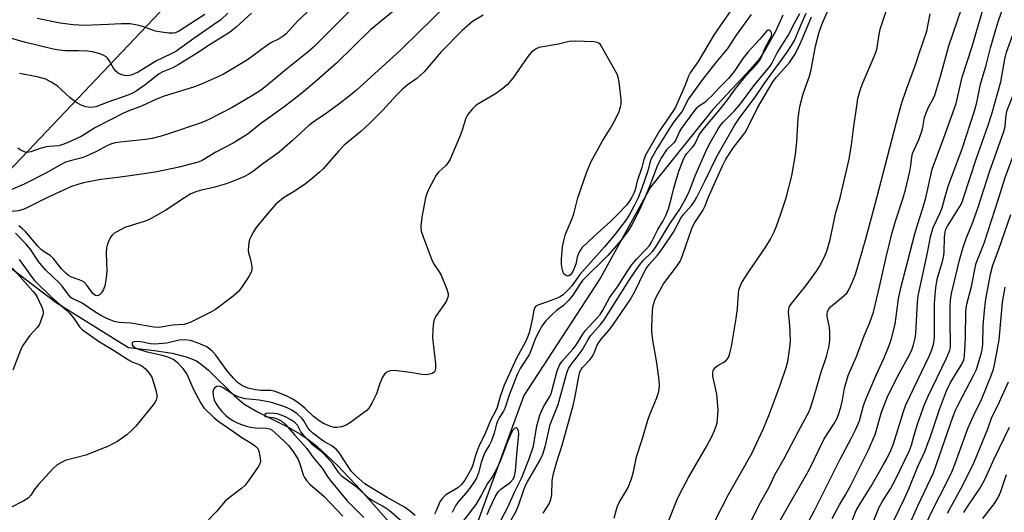
# Model space of a CAD drawing. Units: inches. Extents: x 1225769 to 1231768, y 533456 to 537456.
# Drawn here: x 1227611 to 1227896, y 533909 to 534051 of the extents above; entities that cross this region are included whole.
import ezdxf

# ---------------------------------------------------------------- set-up
doc = ezdxf.new("R2010")
doc.units = ezdxf.units.IN
doc.header["$MEASUREMENT"] = 0
for name, color, linetype in [('HYDRO-Single Line Stream', 4, 'Continuous'), ('NTRL-Trees', 3, 'Continuous'), ('Undefined', 1, 'Continuous')]:
    doc.layers.add(name, color=color, linetype=linetype)

msp = doc.modelspace()

# ---------------------------------------------------------------- linework, layer by layer
at = {"layer": 'HYDRO-Single Line Stream'}
for points in [[(1227831.7, 534052.74), (1227829.51, 534048.08), (1227826.61, 534042.8), (1227824.79, 534040.1), (1227822.37, 534037.16), (1227811.42, 534025.52), (1227793.4, 534003.07), (1227778.96, 533976.82), (1227756.84, 533942.83), (1227738.43, 533892.42), (1227733.92, 533887.23)], [(1227582.79, 533999.26), (1227621.67, 533969.66), (1227642.54, 533956.68), (1227650.12, 533955.84), (1227655.2, 533955.02), (1227659.23, 533954.01), (1227662.19, 533952.79), (1227663.73, 533951.8), (1227665.68, 533950.18), (1227673.25, 533942.73), (1227675.91, 533940.44), (1227679.69, 533938.15), (1227688.89, 533933.56), (1227692.1, 533931.77), (1227694.4, 533930.18), (1227696.97, 533928.13), (1227703, 533922.54), (1227709.75, 533915.43), (1227719.3, 533904.6), (1227733.92, 533887.23)]]:
    msp.add_lwpolyline(points, dxfattribs=at)
at = {"layer": 'NTRL-Trees'}
msp.add_lwpolyline([(1226617.06, 533919.36), (1226644.62, 533896.44), (1226718.27, 533848.72), (1226715.52, 533784.05), (1226711.39, 533695.98), (1226763.47, 533703.86), (1226815.22, 533734.06), (1226869.86, 533775.75), (1226943.18, 533751.31), (1227016.51, 533657.86), (1227075.45, 533532.77), (1227109.61, 533523.16), (1227138.41, 533551.66), (1227145.77, 533555.75), (1227146.85, 533556.52), (1227299.94, 533700.33), (1227578.8, 533977.02), (1227780.62, 534189.69), (1227835.15, 534233.73), (1227880.99, 534297.57), (1227968.74, 534400.73), (1228100.62, 534510.42)], dxfattribs=at)
at = {"layer": 'Undefined'}
for points, elevation in [([(1227739.63, 534060.88), (1227729.62, 534050.92), (1227726.96, 534048.38), (1227721.06, 534042.53), (1227708.44, 534031.09), (1227706.33, 534029.34), (1227703.38, 534027.06), (1227699.41, 534024.16), (1227696.34, 534022.12), (1227694.71, 534020.92), (1227690, 534016.51), (1227686.1, 534013.17), (1227681.42, 534009.82), (1227678.81, 534007.73), (1227677.37, 534006.84), (1227675.87, 534006.04), (1227672.66, 534004.69), (1227670.49, 534003.89), (1227667.15, 534003), (1227663.68, 534002.2), (1227662.32, 534001.8), (1227660.62, 534001.08), (1227658.75, 534000)], 296), ([(1227723.7, 534057.81), (1227712.52, 534048.55), (1227702.69, 534038.92), (1227697, 534033.87), (1227692.71, 534030.25), (1227690.01, 534028.07), (1227687.2, 534025.95), (1227680.77, 534021.37), (1227677.18, 534018.46), (1227672.86, 534015.76), (1227667.81, 534013.19), (1227663.89, 534010.79), (1227663.04, 534010.4), (1227661.94, 534010.04), (1227657.2, 534008.79), (1227650.77, 534007.52), (1227647.12, 534006.91), (1227639.48, 534005.81), (1227634.62, 534005.22), (1227629.55, 534004.27), (1227627.97, 534003.86), (1227626.16, 534003.2), (1227618.98, 534000)], 298), ([(1227848.23, 534000), (1227848.76, 534002.08), (1227850.83, 534011.18), (1227851.51, 534015.28), (1227852.08, 534019.93), (1227853.11, 534027.22), (1227853.38, 534028.66), (1227853.75, 534030.05), (1227854.25, 534031.71), (1227854.89, 534033.37), (1227856.58, 534037.5), (1227858.11, 534040.8), (1227858.65, 534042.31), (1227858.91, 534043.35), (1227859.38, 534046.61), (1227859.83, 534048.76), (1227862.5, 534056.85)], 298), ([(1227866.48, 534000), (1227867.11, 534002.26), (1227868.36, 534007.56), (1227868.66, 534009.31), (1227868.92, 534011.69), (1227869.18, 534012.77), (1227871.04, 534017.07), (1227871.85, 534019.22), (1227872.14, 534020.34), (1227872.63, 534023.16), (1227873.05, 534024.54), (1227873.77, 534026.16), (1227875.16, 534028.59), (1227875.6, 534029.66), (1227877.35, 534035.41), (1227879.66, 534043.91), (1227884.52, 534058.39)], 302), ([(1227706.73, 534054.21), (1227696.09, 534043.56), (1227694.52, 534042.21), (1227688.25, 534037.2), (1227682.43, 534032.32), (1227680.73, 534031.05), (1227678.42, 534029.56), (1227672.52, 534026.1), (1227665.81, 534022.6), (1227663.92, 534021.73), (1227654.13, 534018.44), (1227651.98, 534017.79), (1227649.46, 534017.14), (1227647.47, 534016.79), (1227640.22, 534016.08), (1227638.75, 534015.85), (1227637.63, 534015.56), (1227636.36, 534015), (1227633.37, 534013.36), (1227629.95, 534011.78), (1227628.84, 534011.41), (1227625.7, 534010.69), (1227624.4, 534010.24), (1227622.91, 534009.47), (1227618.73, 534007.08), (1227612.42, 534003.89), (1227607.01, 534001.58)], 300), ([(1227816.88, 534054.47), (1227811.8, 534047.21), (1227807.23, 534039.39), (1227804.9, 534036.14), (1227804.45, 534035.19), (1227803.47, 534032.56), (1227800.67, 534026.22), (1227800.05, 534025.19), (1227796.06, 534019.34), (1227792.02, 534012.3), (1227791.52, 534011.02), (1227790.92, 534008.72), (1227789.57, 534004.82), (1227788.97, 534002.31), (1227788.58, 534001.31), (1227787.94, 534000)], 292), ([(1227832.63, 534000), (1227834.25, 534006.37), (1227835.32, 534012.52), (1227835.72, 534016.12), (1227836.09, 534023.05), (1227836.37, 534025.06), (1227836.71, 534026.75), (1227837.57, 534030.05), (1227839.35, 534035.16), (1227839.89, 534036.98), (1227841.09, 534043.79), (1227842.15, 534047.9), (1227842.9, 534050.1), (1227845.44, 534055.85)], 296), ([(1227873.04, 534000), (1227874.86, 534008.21), (1227878.23, 534017.29), (1227881.72, 534027.29), (1227883.52, 534034.89), (1227886.28, 534043.44), (1227889.48, 534054.3)], 304), ([(1227878.47, 534000), (1227879.51, 534003.65), (1227883.5, 534014.13), (1227887.07, 534025.17), (1227887.7, 534027.56), (1227888.84, 534032.79), (1227890.41, 534038.33), (1227891.65, 534043.36), (1227893.67, 534050.27), (1227895.08, 534054.21)], 306), ([(1227671.33, 534053.38), (1227669.23, 534051.47), (1227667.19, 534049.98), (1227661.44, 534046.06), (1227656.24, 534042.32), (1227654.95, 534041.59), (1227650.53, 534039.46), (1227645.4, 534036.34), (1227644.33, 534035.82), (1227643.23, 534035.4), (1227642.26, 534035.24), (1227641.46, 534035.31), (1227640.36, 534035.62), (1227639.6, 534036), (1227638.97, 534036.56), (1227638.26, 534037.45), (1227637, 534039.68), (1227636.53, 534040.35), (1227636.14, 534040.71), (1227635.48, 534041.15), (1227634.44, 534041.57), (1227632.19, 534042.14), (1227630.77, 534042.35), (1227628.22, 534042.47), (1227624.4, 534042.45), (1227622.54, 534042.63), (1227620.84, 534042.97), (1227612.54, 534044.95), (1227608.82, 534046)], 306), ([(1227694.17, 534053.66), (1227691.46, 534051.01), (1227688.17, 534047.4), (1227687.31, 534046.7), (1227686.15, 534045.92), (1227683.76, 534044.75), (1227682.42, 534043.93), (1227676.98, 534039.85), (1227670.23, 534035.84), (1227668.22, 534034.84), (1227663.89, 534032.94), (1227661.69, 534032.1), (1227652.59, 534029.3), (1227650.44, 534028.37), (1227646.36, 534026.44), (1227642.69, 534025.13), (1227641.36, 534024.58), (1227633.08, 534020.31), (1227628.92, 534017.71), (1227624.87, 534015.83), (1227623.62, 534015.35), (1227622.41, 534015.02), (1227619.63, 534014.83), (1227618.78, 534014.69), (1227617.09, 534014.22), (1227614.38, 534013.3), (1227613.33, 534013.12), (1227612.81, 534013.19), (1227612.03, 534013.46), (1227611.29, 534013.84), (1227610.64, 534014.36)], 302), ([(1227678.13, 534053.37), (1227673.71, 534049.32), (1227671.74, 534047.79), (1227666.23, 534044.31), (1227661.91, 534041.47), (1227656.9, 534038.42), (1227655.36, 534037.58), (1227652.49, 534036.39), (1227651.46, 534035.83), (1227647.42, 534032.62), (1227644.83, 534030.82), (1227643.9, 534030.3), (1227642.69, 534029.77), (1227636.59, 534027.64), (1227633.16, 534026.31), (1227631.73, 534026.1), (1227630.29, 534026.29), (1227628.9, 534026.72), (1227627.62, 534027.45), (1227625.75, 534028.89), (1227621.96, 534032.33), (1227620.22, 534033.46), (1227618.65, 534034.28), (1227616.2, 534034.97), (1227611.1, 534035.91)], 304), ([(1227664.68, 534052.96), (1227657.32, 534048.24), (1227656.15, 534047.71), (1227655.37, 534047.54), (1227654.2, 534047.57), (1227652.12, 534047.83), (1227650.37, 534048.17), (1227646.88, 534049.4), (1227645.53, 534049.8), (1227644.16, 534050.13), (1227643.04, 534050.27), (1227640.45, 534050.29), (1227636.82, 534050.09), (1227629.74, 534049.84), (1227628.2, 534049.85), (1227626.57, 534049.97), (1227622.83, 534050.46), (1227616.2, 534051.84)], 308), ([(1227745.1, 534052.83), (1227741.98, 534050.91), (1227738.98, 534048.31), (1227732.95, 534042.18), (1227728.07, 534036.43), (1227725.88, 534034.5), (1227723.15, 534032.52), (1227721.72, 534031.35), (1227720.08, 534029.69), (1227716.11, 534025.34), (1227712.2, 534021.43), (1227709.68, 534019.11), (1227704.88, 534015.22), (1227703.33, 534013.57), (1227698.81, 534008.38), (1227697.81, 534007.36), (1227694.99, 534004.98), (1227693.38, 534003.76), (1227690.24, 534001.72), (1227687.35, 534000)], 294), ([(1227822.51, 534052.99), (1227818.23, 534047), (1227815.71, 534043.17), (1227812.33, 534039.11), (1227808.44, 534034.21), (1227804.45, 534028.59), (1227802.61, 534025.05), (1227800.17, 534021.95), (1227799.18, 534020.5), (1227795.33, 534014.33), (1227793.65, 534011.27), (1227793.34, 534010.44), (1227792.99, 534008.85), (1227792.58, 534007.51), (1227790.93, 534002.75), (1227789.9, 534000)], 290), ([(1227803.71, 534000), (1227804.7, 534002.03), (1227806.31, 534006.31), (1227809.73, 534014.02), (1227810.66, 534015.85), (1227812.96, 534019.88), (1227813.61, 534020.83), (1227814.51, 534021.92), (1227817.6, 534025.07), (1227819.42, 534027.16), (1227823.58, 534032.73), (1227828.02, 534038.08), (1227828.46, 534038.8), (1227830.01, 534041.88), (1227833.26, 534046.88), (1227835.03, 534050.44), (1227836.55, 534053.29)], 290), ([(1227806.73, 534000), (1227809.15, 534004.81), (1227812.65, 534012.14), (1227817.7, 534020.85), (1227819.27, 534023.18), (1227823.66, 534029.08), (1227826.44, 534033.24), (1227832.9, 534042.09), (1227834.21, 534044.05), (1227835, 534045.46), (1227836.96, 534050.07), (1227838.45, 534053.34)], 292), ([(1227810.14, 534000), (1227811.23, 534002.6), (1227814.22, 534009.18), (1227815.24, 534011.15), (1227817.41, 534014.52), (1227820.15, 534017.98), (1227820.95, 534019.15), (1227824.37, 534025.97), (1227828.78, 534033.48), (1227829.73, 534034.73), (1227832.1, 534037.32), (1227833.6, 534039.13), (1227835.12, 534041.43), (1227836.21, 534043.43), (1227837.4, 534046.02), (1227839.93, 534052.31)], 294), ([(1227858.87, 534000), (1227864.49, 534021.87), (1227865.98, 534027.11), (1227867.38, 534031.37), (1227870.02, 534038.47), (1227871.13, 534041.99), (1227873.24, 534048.16), (1227874.29, 534053.17)], 300), ([(1227883.92, 534000), (1227887.67, 534011.43), (1227890.91, 534020.71), (1227892.05, 534024.26), (1227894.71, 534033.53), (1227895.78, 534040.1), (1227896.28, 534042.11), (1227900.04, 534052.39)], 308), ([(1227889.01, 534000), (1227891.37, 534007.51), (1227895.56, 534019.14), (1227895.89, 534020.61), (1227896.2, 534023.99), (1227896.53, 534025.34), (1227899.26, 534032.39), (1227900.44, 534036.92), (1227901.59, 534040.64), (1227905.46, 534051.9)], 310), ([(1227894.05, 534000), (1227895.93, 534005.88), (1227899.16, 534014.61), (1227901.61, 534023.92), (1227906.75, 534039.89), (1227911.23, 534052.65)], 312), ([(1227799.5, 534000), (1227800.19, 534002.77), (1227801.65, 534007.66), (1227802.85, 534010.87), (1227803.43, 534012.12), (1227803.92, 534012.82), (1227805.51, 534014.54), (1227806.04, 534015.24), (1227806.6, 534016.21), (1227807.54, 534018.14), (1227808.52, 534019.61), (1227813.58, 534025.61), (1227815.68, 534028.33), (1227818.19, 534031.82), (1227821.2, 534035.43), (1227824, 534038.46), (1227825.02, 534039.75), (1227825.53, 534040.68), (1227826.38, 534042.91), (1227828.06, 534046.01), (1227828.41, 534046.84), (1227828.49, 534047.26), (1227828.43, 534047.68), (1227828.21, 534048.08), (1227827.9, 534048.38), (1227827.72, 534048.47), (1227827.39, 534048.47), (1227826.91, 534048.15), (1227825.05, 534045.89), (1227821.68, 534042.2), (1227820.12, 534040.22), (1227817.59, 534036.49), (1227815.93, 534034.45), (1227813.23, 534031.8), (1227811.14, 534029.48), (1227809.95, 534028.28), (1227809.1, 534027.56), (1227807.26, 534026.36), (1227806.63, 534025.76), (1227805.87, 534024.87), (1227802.4, 534020.1), (1227801.86, 534019.11), (1227800.69, 534016.54), (1227800.15, 534015.89), (1227798.07, 534013.81), (1227796.46, 534011.35), (1227795.36, 534009.11), (1227793.27, 534003.56), (1227791.76, 534000)], 288), ([(1227772.48, 534000), (1227774.96, 534007.22), (1227776.18, 534010.3), (1227779.51, 534016.28), (1227781.89, 534020.08), (1227783.11, 534022.33), (1227784.38, 534024.95), (1227784.81, 534026.25), (1227784.97, 534027.04), (1227784.93, 534028.48), (1227784.33, 534033.44), (1227784.08, 534034.87), (1227783.78, 534035.69), (1227779.22, 534043.95), (1227778.88, 534044.38), (1227778.49, 534044.73), (1227778.01, 534044.92), (1227777.19, 534045.05), (1227771.63, 534045.26), (1227769.9, 534045.16), (1227766.87, 534044.42), (1227761.21, 534043.41), (1227760.19, 534042.95), (1227759.08, 534042.07), (1227758.48, 534041.45), (1227757.78, 534040.53), (1227753.68, 534034.56), (1227752.03, 534032.61), (1227750.73, 534031.55), (1227748.66, 534030.08), (1227743.08, 534026.73), (1227742.04, 534025.73), (1227740.57, 534023.94), (1227740.13, 534023.21), (1227739.95, 534022.75), (1227739.13, 534019.86), (1227738.55, 534018.22), (1227735.56, 534011.18), (1227735, 534010.21), (1227734.32, 534009.35), (1227732.2, 534007.41), (1227731.47, 534006.52), (1227729.29, 534002.34), (1227728.71, 534000.95), (1227728.43, 534000)], 292), ([(1227618.98, 534000), (1227612.45, 533996.72), (1227610.73, 533996.24), (1227608.98, 533995.98), (1227607.92, 533996.11), (1227606.92, 533996.46), (1227605.88, 533997), (1227603.94, 533998.19), (1227602.73, 533998.73), (1227601.37, 533999.04), (1227597.72, 533999.59), (1227596.72, 533999.81), (1227596.2, 534000)], 298), ([(1227658.75, 534000), (1227653.41, 533996.39), (1227649.17, 533994.02), (1227648.14, 533993.52), (1227647.1, 533993.13), (1227641.49, 533991.43), (1227639.03, 533990.07), (1227638.34, 533989.61), (1227637.74, 533989.06), (1227637.27, 533988.38), (1227636.78, 533987.36), (1227636.39, 533986.3), (1227636.2, 533985.48), (1227636.16, 533984.06), (1227636.29, 533978.63), (1227636.11, 533976.88), (1227635.74, 533974.54), (1227635.38, 533973.45), (1227634.8, 533972.52), (1227634.11, 533971.79), (1227633.55, 533971.58), (1227633.02, 533971.73), (1227632.3, 533972.33), (1227630.58, 533974.74), (1227629.81, 533975.56), (1227629.09, 533975.95), (1227625.95, 533977.09), (1227625.23, 533977.54), (1227624.56, 533978.08), (1227623.2, 533979.48), (1227620.81, 533982.54), (1227619.95, 533983.27), (1227618.25, 533984.32), (1227617.42, 533984.97), (1227616.43, 533986.02), (1227612.81, 533990.22), (1227612, 533991), (1227610.9, 533991.87)], 296), ([(1227787.94, 534000), (1227787.31, 533998.95), (1227786.55, 533997.93), (1227784, 533995.21), (1227781.91, 533993.15), (1227777.02, 533988.78), (1227773.71, 533985.6), (1227773.05, 533984.64), (1227772.53, 533983.6), (1227772.28, 533982.79), (1227771.85, 533980.78), (1227771, 533978.67), (1227770.34, 533977.73), (1227769.83, 533977.42), (1227769.45, 533977.36), (1227768.88, 533977.57), (1227768.41, 533978.02), (1227768.07, 533978.77), (1227767.82, 533979.92), (1227767.68, 533981.11), (1227767.67, 533982.26), (1227768.01, 533985.81), (1227768.34, 533987.53), (1227768.89, 533989.45), (1227770.83, 533994.02), (1227771.31, 533995.33), (1227772.48, 534000)], 292), ([(1227818.3, 533897.83), (1227824.84, 533911.17), (1227827.72, 533916.26), (1227829.35, 533919.89), (1227832.07, 533924.61), (1227836.16, 533932.54), (1227839.27, 533938.21), (1227839.8, 533939.52), (1227840.57, 533941.9), (1227842.68, 533949.24), (1227844.29, 533954.11), (1227845.08, 533957.17), (1227845.25, 533958.91), (1227845.26, 533961.26), (1227845.12, 533962.43), (1227844.49, 533965.63), (1227844.47, 533966.46), (1227844.55, 533966.96), (1227844.9, 533967.71), (1227845.44, 533968.4), (1227848.65, 533971.01), (1227850.14, 533972.43), (1227850.76, 533973.37), (1227851.71, 533975.44), (1227852.68, 533977.82), (1227853.58, 533980.76), (1227855.69, 533988.13), (1227858.87, 534000)], 300), ([(1227830.65, 533906.2), (1227839.34, 533921.51), (1227843.66, 533930.31), (1227846.49, 533934.68), (1227847.26, 533936.06), (1227847.78, 533937.33), (1227848.46, 533939.46), (1227848.9, 533941.45), (1227849.48, 533944.9), (1227850.58, 533948.56), (1227851.1, 533949.91), (1227852.99, 533954.09), (1227855.21, 533960.04), (1227856.81, 533963.91), (1227857.85, 533966.88), (1227859.65, 533974.19), (1227861.56, 533982.85), (1227863.19, 533989.57), (1227864.24, 533993.22), (1227866.48, 534000)], 302), ([(1227837.67, 533903.64), (1227840.7, 533909.37), (1227848.2, 533924.4), (1227851.44, 533930.35), (1227852.7, 533932.91), (1227853.82, 533935.5), (1227855.03, 533939.95), (1227855.71, 533941.93), (1227858.6, 533948.68), (1227860.84, 533953.51), (1227862.37, 533957.3), (1227863.06, 533959.26), (1227864.11, 533963.46), (1227865.14, 533970.73), (1227865.78, 533973.91), (1227869.83, 533989.53), (1227870.6, 533992.19), (1227872.15, 533996.94), (1227873.04, 534000)], 304), ([(1227845.94, 533907.23), (1227848.08, 533911.18), (1227849.81, 533914.05), (1227851.13, 533916.47), (1227856.37, 533926.91), (1227858.32, 533931.56), (1227860.22, 533938), (1227862.06, 533942.73), (1227865.32, 533949.18), (1227868.3, 533954.56), (1227868.93, 533955.97), (1227869.46, 533957.48), (1227869.9, 533959.37), (1227870.09, 533960.77), (1227870.55, 533969.67), (1227870.76, 533971.64), (1227873.49, 533984.1), (1227874.31, 533988.68), (1227875.09, 533991.34), (1227877.02, 533995.48), (1227877.67, 533997.11), (1227878.47, 534000)], 306), ([(1227851.51, 533906.22), (1227852.91, 533909.58), (1227854.27, 533911.99), (1227857.17, 533916.61), (1227860.71, 533922.68), (1227861.71, 533924.49), (1227862.9, 533926.9), (1227863.64, 533928.87), (1227866.56, 533938.22), (1227867.22, 533940.1), (1227873.92, 533954.19), (1227874.69, 533956.05), (1227875.24, 533957.66), (1227875.45, 533958.65), (1227875.55, 533959.71), (1227875.54, 533969.4), (1227875.93, 533974.01), (1227876.14, 533975.73), (1227876.37, 533976.83), (1227877.82, 533981.54), (1227878.12, 533982.85), (1227878.27, 533984.18), (1227878.39, 533988.64), (1227878.54, 533990.1), (1227878.78, 533990.86), (1227879.26, 533991.82), (1227882.83, 533997.42), (1227883.46, 533998.75), (1227883.92, 534000)], 308), ([(1227856.8, 533903.78), (1227859.53, 533910.53), (1227860.39, 533912.03), (1227862.77, 533915.83), (1227864.16, 533918.33), (1227868.28, 533926.87), (1227868.83, 533928.4), (1227869.63, 533931.38), (1227870.68, 533934.82), (1227872.58, 533940.25), (1227873.66, 533942.66), (1227879, 533953.58), (1227879.93, 533955.94), (1227880.09, 533956.73), (1227880.16, 533957.84), (1227880.02, 533963.69), (1227880.02, 533968.66), (1227880.14, 533970.37), (1227880.46, 533972.35), (1227882.74, 533981.9), (1227883.77, 533985.73), (1227884.63, 533988.17), (1227886.6, 533992.94), (1227888.15, 533997.27), (1227889.01, 534000)], 310)]:
    msp.add_lwpolyline(points, dxfattribs=dict(at, elevation=elevation))
for points in [[(1227687.35, 534000, 294), (1227685.14, 533998.16, 294), (1227682.64, 533995.24, 294), (1227679.51, 533991.37, 294), (1227678.73, 533990.16, 294), (1227677.91, 533988.65, 294), (1227677.58, 533987.87, 294), (1227677.38, 533987.07, 294), (1227677.22, 533985.97, 294), (1227677.18, 533984.87, 294), (1227677.3, 533984.04, 294), (1227677.83, 533982.11, 294), (1227678.11, 533980.68, 294), (1227678.22, 533979.83, 294), (1227678.18, 533979.01, 294), (1227677.89, 533978.23, 294), (1227677.32, 533977.23, 294), (1227675.25, 533974.03, 294), (1227674.36, 533972.88, 294), (1227672.84, 533971.53, 294), (1227667.68, 533967.68, 294), (1227666.16, 533966.81, 294), (1227660.63, 533964.02, 294), (1227659.54, 533963.58, 294), (1227658.68, 533963.38, 294), (1227655.34, 533963.19, 294), (1227651.43, 533962.44, 294), (1227649.93, 533962.52, 294), (1227643.26, 533963.73, 294), (1227639.85, 533963.91, 294), (1227638.45, 533964.23, 294), (1227636.31, 533965.1, 294), (1227634.78, 533965.84, 294), (1227632.85, 533967.02, 294), (1227629.23, 533969.49, 294), (1227628.47, 533969.9, 294), (1227626.28, 533970.87, 294), (1227625.88, 533971.17, 294), (1227625.3, 533971.82, 294), (1227623.39, 533974.43, 294), (1227622.65, 533975.32, 294), (1227618.72, 533979.09, 294), (1227617.41, 533980.46, 294), (1227616.57, 533981.55, 294), (1227614.36, 533984.91, 294), (1227612.98, 533986.59, 294), (1227609.93, 533989.77, 294)], [(1227728.43, 534000, 292), (1227727.33, 533994.41, 292), (1227727.11, 533991.79, 292), (1227727.2, 533990.36, 292), (1227727.73, 533988.68, 292), (1227730.36, 533981.75, 292), (1227730.89, 533980.71, 292), (1227732.39, 533978.59, 292), (1227732.95, 533977.59, 292), (1227734.59, 533973.56, 292), (1227734.96, 533972.22, 292), (1227734.96, 533971.7, 292), (1227734.86, 533971.22, 292), (1227734.37, 533970.03, 292), (1227731.38, 533965.71, 292), (1227730.97, 533964.96, 292), (1227730.68, 533963.98, 292), (1227730.49, 533962.01, 292), (1227730.4, 533959.45, 292), (1227731.27, 533951.99, 292), (1227731.34, 533950.86, 292), (1227731.25, 533950.08, 292), (1227731.04, 533949.66, 292), (1227730.48, 533949.2, 292), (1227729.69, 533948.95, 292), (1227728.52, 533948.82, 292), (1227727.33, 533948.9, 292), (1227724.08, 533949.44, 292), (1227719.34, 533950.01, 292), (1227718.19, 533949.96, 292), (1227717.22, 533949.53, 292), (1227716.6, 533949.01, 292), (1227716.01, 533948.07, 292), (1227715.23, 533946.23, 292), (1227714.25, 533943.27, 292), (1227712.92, 533940.62, 292), (1227712.01, 533939.11, 292), (1227711.43, 533938.48, 292), (1227710.52, 533937.76, 292), (1227706.71, 533935.03, 292), (1227705.47, 533934.27, 292), (1227704.16, 533933.79, 292), (1227702.81, 533933.52, 292), (1227702.03, 533933.56, 292), (1227700.76, 533933.91, 292), (1227698.94, 533934.75, 292), (1227697.7, 533935.5, 292), (1227696.05, 533936.78, 292), (1227693.58, 533939.13, 292), (1227692.33, 533940.18, 292), (1227690.05, 533941.73, 292), (1227688.35, 533942.61, 292), (1227686.02, 533943.61, 292), (1227684.66, 533944.07, 292), (1227683.67, 533944.22, 292), (1227680.87, 533944.3, 292), (1227679.32, 533944.48, 292), (1227677.15, 533944.94, 292), (1227675.51, 533945.58, 292), (1227674.12, 533946.54, 292), (1227672.89, 533947.81, 292), (1227671.13, 533949.98, 292), (1227667.83, 533954.47, 292), (1227666.88, 533955.57, 292), (1227666.06, 533956.25, 292), (1227665.18, 533956.85, 292), (1227662.75, 533957.97, 292), (1227660.5, 533958.69, 292), (1227658.83, 533958.91, 292), (1227657.26, 533958.76, 292), (1227653.69, 533957.94, 292), (1227651.4, 533957.7, 292), (1227650.24, 533957.67, 292), (1227648.98, 533957.76, 292), (1227646.16, 533958.3, 292), (1227645.04, 533958.43, 292), (1227644.12, 533958.33, 292), (1227643.79, 533958.16, 292), (1227643.68, 533958.02, 292), (1227643.64, 533957.5, 292), (1227643.86, 533957.13, 292), (1227644.45, 533956.67, 292), (1227645.19, 533956.31, 292), (1227647.6, 533955.49, 292), (1227652.33, 533954.44, 292), (1227653.84, 533954.01, 292), (1227655.65, 533953.18, 292), (1227656.79, 533952.39, 292), (1227658.25, 533950.65, 292), (1227659.53, 533948.79, 292), (1227661.44, 533944.38, 292), (1227663.46, 533940.59, 292), (1227664.37, 533939.22, 292), (1227667.23, 533936.45, 292), (1227668.42, 533935.47, 292), (1227673.05, 533932.34, 292), (1227675.32, 533930.65, 292), (1227678.25, 533928.93, 292), (1227679.43, 533928.08, 292), (1227679.93, 533927.44, 292), (1227680.22, 533926.68, 292), (1227680.63, 533924.75, 292), (1227680.69, 533923.66, 292), (1227680.47, 533922.89, 292), (1227680.05, 533922.14, 292), (1227677.17, 533918.06, 292), (1227676.28, 533916.9, 292), (1227675.21, 533915.91, 292), (1227671.7, 533913.21, 292), (1227670.52, 533912.21, 292), (1227667.88, 533909.13, 292), (1227665.71, 533906.88, 292)], [(1227789.9, 534000, 290), (1227788.84, 533997.81, 290), (1227787.24, 533994.93, 290), (1227786.36, 533993.57, 290), (1227784.79, 533991.46, 290), (1227783.19, 533989.42, 290), (1227780.17, 533985.81, 290), (1227773.03, 533977.77, 290), (1227772.11, 533976.59, 290), (1227770.69, 533974.53, 290), (1227769.78, 533973.48, 290), (1227768.16, 533971.9, 290), (1227767.14, 533971.23, 290), (1227764.74, 533970.24, 290), (1227760.9, 533968.92, 290), (1227760.29, 533968.6, 290), (1227760.01, 533968.3, 290), (1227759.68, 533967.49, 290), (1227759.27, 533964.8, 290), (1227758.75, 533962.53, 290), (1227758.33, 533960.9, 290), (1227757.92, 533959.68, 290), (1227757.31, 533958.36, 290), (1227754.73, 533953.59, 290), (1227751.16, 533945.84, 290), (1227749.95, 533942.54, 290), (1227749.11, 533939.32, 290), (1227748.64, 533938.31, 290), (1227747.16, 533935.58, 290), (1227745.63, 533931.79, 290), (1227743.7, 533927.88, 290), (1227742.85, 533925.45, 290), (1227742.07, 533922.76, 290), (1227741.66, 533921.73, 290), (1227739.75, 533918.34, 290), (1227738.76, 533916.96, 290), (1227737.75, 533916.13, 290), (1227734.26, 533914.05, 290), (1227733.22, 533913.05, 290), (1227732.59, 533912.09, 290), (1227731.49, 533909.43, 290), (1227730.99, 533908.45, 290)], [(1227791.76, 534000, 288), (1227790.4, 533996.9, 288), (1227788.05, 533992.18, 288), (1227786.99, 533990.45, 288), (1227784.93, 533987.68, 288), (1227781.11, 533983.3, 288), (1227773.77, 533976.05, 288), (1227772.89, 533974.85, 288), (1227771.01, 533971.81, 288), (1227769.77, 533970.3, 288), (1227768.28, 533968.86, 288), (1227766.3, 533967.38, 288), (1227765.01, 533966.22, 288), (1227763.15, 533964.39, 288), (1227762.23, 533963.19, 288), (1227761.1, 533961.15, 288), (1227760.1, 533959.12, 288), (1227758.45, 533954.8, 288), (1227755.75, 533950.59, 288), (1227754.91, 533948.89, 288), (1227752.61, 533942.94, 288), (1227751.35, 533939.05, 288), (1227750.96, 533938.29, 288), (1227749.68, 533936.33, 288), (1227749.29, 533935.59, 288), (1227748.96, 533934.63, 288), (1227748.23, 533931.89, 288), (1227747.46, 533929.7, 288), (1227746.94, 533928.58, 288), (1227745.6, 533926.35, 288), (1227745.03, 533925.04, 288), (1227744.48, 533923.42, 288), (1227743.74, 533920.46, 288), (1227743.13, 533918.94, 288), (1227742.31, 533917.51, 288), (1227741.44, 533916.3, 288), (1227740.15, 533914.66, 288), (1227738, 533912.22, 288), (1227737.2, 533911.12, 288), (1227736.13, 533909.02, 288)], [(1227750.21, 533906.67, 288), (1227752.17, 533910.49, 288), (1227754.23, 533915.08, 288), (1227756.18, 533918.94, 288), (1227758.35, 533924.46, 288), (1227759.6, 533928.12, 288), (1227760.63, 533934.03, 288), (1227761.49, 533937.15, 288), (1227761.89, 533938.26, 288), (1227762.48, 533939.52, 288), (1227764.35, 533942.56, 288), (1227764.73, 533943.36, 288), (1227765.06, 533944.4, 288), (1227766.5, 533949.98, 288), (1227767.09, 533951.62, 288), (1227767.88, 533952.77, 288), (1227771, 533956.16, 288), (1227771.89, 533957.22, 288), (1227773.92, 533960.56, 288), (1227774.57, 533961.49, 288), (1227778.06, 533965.29, 288), (1227778.84, 533966.24, 288), (1227779.63, 533967.5, 288), (1227781.59, 533971.03, 288), (1227784.06, 533974.56, 288), (1227786.78, 533978.8, 288), (1227787.97, 533980.45, 288), (1227789.42, 533982.27, 288), (1227792.4, 533985.28, 288), (1227793.15, 533986.18, 288), (1227793.73, 533987.17, 288), (1227795.57, 533990.77, 288), (1227797.13, 533993.33, 288), (1227797.9, 533994.89, 288), (1227798.65, 533996.76, 288), (1227799.5, 534000, 288)], [(1227753.04, 533906.65, 290), (1227754.48, 533909.2, 290), (1227755.29, 533911.03, 290), (1227756.73, 533915.26, 290), (1227757.26, 533916.58, 290), (1227758, 533918, 290), (1227761.35, 533923.79, 290), (1227762.31, 533925.83, 290), (1227763.12, 533928.39, 290), (1227764.47, 533934.42, 290), (1227766.76, 533940.25, 290), (1227768.94, 533948.29, 290), (1227769.36, 533949.64, 290), (1227769.77, 533950.65, 290), (1227770.46, 533951.77, 290), (1227772.26, 533953.98, 290), (1227773.67, 533955.9, 290), (1227775.39, 533958.97, 290), (1227776.07, 533960.03, 290), (1227778.97, 533963.3, 290), (1227780.01, 533964.64, 290), (1227785.85, 533973.81, 290), (1227787.25, 533976.19, 290), (1227789.95, 533980.15, 290), (1227791.23, 533981.73, 290), (1227793.87, 533984.32, 290), (1227794.88, 533985.61, 290), (1227799.04, 533992.44, 290), (1227801.89, 533996.72, 290), (1227803.71, 534000, 290)], [(1227762.44, 533908.75, 292), (1227764.16, 533911.46, 292), (1227764.66, 533912.76, 292), (1227764.9, 533914.16, 292), (1227765.06, 533918.24, 292), (1227765.42, 533920.23, 292), (1227766.29, 533923.36, 292), (1227767.94, 533928.46, 292), (1227771.1, 533939.88, 292), (1227771.57, 533942, 292), (1227772.75, 533948.34, 292), (1227773.05, 533949.61, 292), (1227773.35, 533950.3, 292), (1227773.77, 533950.94, 292), (1227775.95, 533953.26, 292), (1227776.67, 533954.16, 292), (1227777.05, 533954.89, 292), (1227777.93, 533957.21, 292), (1227778.46, 533958.17, 292), (1227779.17, 533959.09, 292), (1227781.29, 533961.54, 292), (1227782.51, 533963.13, 292), (1227787.51, 533970.47, 292), (1227789.03, 533973.11, 292), (1227791.46, 533978.25, 292), (1227792.17, 533979.53, 292), (1227793.05, 533980.7, 292), (1227795.44, 533983.4, 292), (1227797.13, 533985.58, 292), (1227800.07, 533990.07, 292), (1227802.16, 533994.11, 292), (1227802.89, 533995.05, 292), (1227805.3, 533997.73, 292), (1227806.08, 533998.85, 292), (1227806.73, 534000, 292)], [(1227782.96, 533907.37, 294), (1227783.56, 533909.8, 294), (1227783.92, 533910.84, 294), (1227784.42, 533911.9, 294), (1227786.84, 533915.98, 294), (1227787.96, 533918.74, 294), (1227788.53, 533920.7, 294), (1227789.42, 533925.07, 294), (1227791.07, 533930.09, 294), (1227792.62, 533935.69, 294), (1227793.2, 533937.3, 294), (1227795.2, 533941.9, 294), (1227795.81, 533944, 294), (1227796.02, 533945.61, 294), (1227795.91, 533947.34, 294), (1227795.2, 533952.85, 294), (1227794.09, 533958.8, 294), (1227793.79, 533961.28, 294), (1227793.79, 533962.74, 294), (1227794.04, 533967.22, 294), (1227794.15, 533968.41, 294), (1227794.35, 533969.4, 294), (1227794.69, 533970.42, 294), (1227795.15, 533971.46, 294), (1227797.2, 533975.09, 294), (1227801.14, 533980.33, 294), (1227802.08, 533981.78, 294), (1227802.72, 533983.28, 294), (1227805.43, 533991.43, 294), (1227806.2, 533992.87, 294), (1227808.56, 533996.34, 294), (1227809.19, 533997.65, 294), (1227810.14, 534000, 294)], [(1227797.99, 533904.74, 296), (1227801.08, 533912.51, 296), (1227801.94, 533914.37, 296), (1227804.37, 533919.1, 296), (1227809.58, 533928.06, 296), (1227811.23, 533931.1, 296), (1227811.96, 533932.64, 296), (1227812.42, 533933.92, 296), (1227812.66, 533935.04, 296), (1227812.92, 533937.08, 296), (1227812.97, 533938.54, 296), (1227812.61, 533943.21, 296), (1227811.47, 533948.44, 296), (1227811.45, 533949.24, 296), (1227811.58, 533950, 296), (1227811.79, 533950.43, 296), (1227812.25, 533951, 296), (1227812.93, 533951.5, 296), (1227814.46, 533952.35, 296), (1227815.17, 533952.84, 296), (1227815.68, 533953.37, 296), (1227816.06, 533954.02, 296), (1227816.39, 533955.06, 296), (1227816.8, 533956.97, 296), (1227818.15, 533965.11, 296), (1227818.54, 533967.95, 296), (1227818.82, 533972.19, 296), (1227818.98, 533973.34, 296), (1227819.2, 533974.18, 296), (1227819.85, 533975.5, 296), (1227821.91, 533978.8, 296), (1227826.75, 533985.75, 296), (1227828.08, 533988.05, 296), (1227829.16, 533990.18, 296), (1227829.83, 533991.8, 296), (1227831.1, 533995.33, 296), (1227832.63, 534000, 296)], [(1227811.92, 533906.26, 298), (1227816.02, 533914.17, 298), (1227822.68, 533926.01, 298), (1227826.11, 533933.3, 298), (1227827.84, 533937.46, 298), (1227831.02, 533946.11, 298), (1227832.64, 533950.93, 298), (1227833.11, 533952.64, 298), (1227833.68, 533956.69, 298), (1227833.86, 533958.73, 298), (1227833.69, 533963.17, 298), (1227833.33, 533966.93, 298), (1227833.39, 533967.77, 298), (1227833.54, 533968.31, 298), (1227833.77, 533968.81, 298), (1227834.23, 533969.51, 298), (1227838.32, 533974.51, 298), (1227841.44, 533978.78, 298), (1227842.41, 533980.3, 298), (1227843.58, 533982.67, 298), (1227844.38, 533984.56, 298), (1227845.36, 533987.91, 298), (1227847.02, 533995.75, 298), (1227848.23, 534000, 298)], [(1227863.87, 533906.84, 312), (1227866.84, 533913.02, 312), (1227868.11, 533915.86, 312), (1227870.72, 533922.32, 312), (1227872.77, 533926.82, 312), (1227873.43, 533928.46, 312), (1227874.33, 533930.93, 312), (1227876.92, 533938.76, 312), (1227878.97, 533944.15, 312), (1227880.17, 533946.57, 312), (1227883.37, 533951.84, 312), (1227883.94, 533953.14, 312), (1227884.18, 533954.27, 312), (1227884.31, 533956.04, 312), (1227884.46, 533959.37, 312), (1227884.59, 533967.15, 312), (1227884.84, 533969.24, 312), (1227886.16, 533974.3, 312), (1227887.22, 533979.73, 312), (1227887.55, 533981.07, 312), (1227889.84, 533986.85, 312), (1227894.05, 534000, 312)], [(1227867.13, 533902.89, 314), (1227870.7, 533910.9, 314), (1227875.21, 533920.4, 314), (1227880.8, 533936.5, 314), (1227881.59, 533938.57, 314), (1227882.53, 533940.54, 314), (1227886.85, 533948.78, 314), (1227887.6, 533950.37, 314), (1227888.44, 533952.91, 314), (1227889.14, 533955.5, 314), (1227889.37, 533956.65, 314), (1227889.46, 533957.78, 314), (1227889.52, 533963.04, 314), (1227890, 533968.36, 314), (1227890.34, 533970.65, 314), (1227891.71, 533977.94, 314), (1227892.4, 533980.48, 314), (1227893.99, 533984.88, 314), (1227897.53, 533995.17, 314)], [(1227610.96, 533982.1, 294), (1227613.01, 533979.35, 294), (1227614.62, 533977.04, 294), (1227615.44, 533976.06, 294), (1227620.43, 533971.19, 294), (1227624.73, 533967.43, 294), (1227625.65, 533966.54, 294), (1227626.71, 533965.29, 294), (1227628.45, 533962.7, 294), (1227629.32, 533961.76, 294), (1227633.92, 533958.51, 294), (1227638.28, 533955.9, 294), (1227642.55, 533953.14, 294), (1227643.85, 533952.43, 294), (1227645.92, 533951.65, 294), (1227646.58, 533951.25, 294), (1227647.39, 533950.6, 294), (1227648.54, 533949.3, 294), (1227649.3, 533948.08, 294), (1227650.41, 533944.71, 294), (1227650.79, 533943, 294), (1227650.76, 533942.23, 294), (1227650.58, 533941.5, 294), (1227650.24, 533940.78, 294), (1227649.75, 533940.06, 294), (1227644.73, 533933.96, 294), (1227643.4, 533932.57, 294), (1227642.06, 533931.43, 294), (1227639.18, 533929.42, 294), (1227637.91, 533928.69, 294), (1227636.84, 533928.18, 294), (1227630.22, 533925.54, 294), (1227624.3, 533923.98, 294), (1227623.24, 533923.48, 294), (1227621.99, 533922.72, 294), (1227620.69, 533921.59, 294), (1227616.58, 533917.06, 294), (1227615.66, 533915.94, 294), (1227614.35, 533914.03, 294), (1227613.55, 533913.16, 294), (1227612.36, 533912.35, 294), (1227608.24, 533910.19, 294)], [(1227609.09, 533979.65, 296), (1227614.97, 533972.99, 296), (1227615.59, 533972.18, 296), (1227616.19, 533971.22, 296), (1227617.66, 533968.17, 296), (1227617.96, 533967.2, 296), (1227617.9, 533966.38, 296), (1227617.68, 533965.56, 296), (1227617.2, 533964.17, 296), (1227616.73, 533963.12, 296), (1227616.24, 533962.44, 296), (1227614.1, 533960.18, 296), (1227611.96, 533957.17, 296), (1227611.34, 533955.89, 296), (1227609.2, 533950.1, 296)], [(1227871.08, 533901.39, 316), (1227874.62, 533909.11, 316), (1227879.37, 533918.29, 316), (1227880.63, 533920.95, 316), (1227881.52, 533923.12, 316), (1227885.18, 533933.22, 316), (1227886.79, 533936.96, 316), (1227889.04, 533941.67, 316), (1227891.96, 533948.76, 316), (1227892.55, 533950.4, 316), (1227893.08, 533952.6, 316), (1227894.16, 533958.95, 316), (1227894.41, 533960.98, 316), (1227895.18, 533969.75, 316), (1227895.89, 533974.11, 316)], [(1227879.24, 533908.82, 318), (1227883.68, 533916.88, 318), (1227886.94, 533923.5, 318), (1227890.89, 533933.12, 318), (1227892.09, 533936.56, 318), (1227893.78, 533939.87, 318), (1227896.92, 533946.77, 318)], [(1227725.39, 533908.08, 290), (1227723.66, 533909.55, 290), (1227722.31, 533910.54, 290), (1227717.38, 533913.27, 290), (1227711.92, 533916.57, 290), (1227710.86, 533917.31, 290), (1227708.25, 533919.59, 290), (1227707.06, 533920.82, 290), (1227706.03, 533922.28, 290), (1227703.56, 533926.14, 290), (1227702.68, 533927.23, 290), (1227701.39, 533928.29, 290), (1227699.23, 533929.45, 290), (1227698.28, 533930.05, 290), (1227695.86, 533931.91, 290), (1227695.1, 533932.66, 290), (1227694.43, 533933.47, 290), (1227693.3, 533935.52, 290), (1227692.79, 533936.16, 290), (1227691.31, 533937.47, 290), (1227689.75, 533938.59, 290), (1227688.86, 533939.07, 290), (1227687.76, 533939.54, 290), (1227683.91, 533940.76, 290), (1227680.3, 533941.45, 290), (1227676.34, 533941.88, 290), (1227674.53, 533942.35, 290), (1227672.87, 533943.06, 290), (1227670.18, 533944.96, 290), (1227669.21, 533945.43, 290), (1227668.48, 533945.52, 290), (1227668.03, 533945.37, 290), (1227667.43, 533944.93, 290), (1227667.12, 533944.55, 290), (1227666.93, 533943.85, 290), (1227667.03, 533942.8, 290), (1227667.37, 533941.45, 290), (1227667.78, 533940.57, 290), (1227668.5, 533939.51, 290), (1227669.59, 533938.22, 290), (1227670.63, 533937.16, 290), (1227671.67, 533936.3, 290), (1227672.75, 533935.58, 290), (1227673.97, 533934.94, 290), (1227675.27, 533934.39, 290), (1227676.68, 533933.93, 290), (1227677.83, 533933.67, 290), (1227679.28, 533933.48, 290), (1227682.4, 533933.39, 290), (1227683.4, 533933.12, 290), (1227684.07, 533932.74, 290), (1227684.95, 533932.03, 290), (1227687.69, 533929.52, 290), (1227688.82, 533928.34, 290), (1227690.32, 533926.33, 290), (1227691.58, 533924.34, 290), (1227692.1, 533923.06, 290), (1227693.07, 533919.82, 290), (1227693.43, 533919.09, 290), (1227694.03, 533918.2, 290), (1227695.03, 533917.17, 290), (1227699.12, 533913.58, 290), (1227704.5, 533907.88, 290)], [(1227723.05, 533905.1, 288), (1227717.92, 533909.51, 288), (1227716.21, 533910.72, 288), (1227713.16, 533912.36, 288), (1227712.18, 533912.98, 288), (1227708.73, 533916.07, 288), (1227704.31, 533919.35, 288), (1227703.36, 533920.41, 288), (1227701.62, 533923.08, 288), (1227700.09, 533924.82, 288), (1227698.73, 533926.19, 288), (1227695.78, 533928.56, 288), (1227693.32, 533931.14, 288), (1227692.41, 533932.29, 288), (1227691.43, 533934.25, 288), (1227690.67, 533935.01, 288), (1227689.48, 533935.77, 288), (1227687.95, 533936.59, 288), (1227686.68, 533937.12, 288), (1227685.63, 533937.47, 288), (1227684.57, 533937.64, 288), (1227683.2, 533937.68, 288), (1227682.44, 533937.62, 288), (1227681.96, 533937.36, 288), (1227681.88, 533936.97, 288), (1227682.07, 533936.77, 288), (1227682.69, 533936.61, 288), (1227684.3, 533936.45, 288), (1227685.38, 533936.16, 288), (1227686.88, 533935.4, 288), (1227687.86, 533934.56, 288), (1227690.63, 533931.33, 288), (1227694.09, 533927.52, 288), (1227695.96, 533924.91, 288), (1227698.57, 533921.8, 288), (1227700.23, 533919.19, 288), (1227701.13, 533917.94, 288), (1227705.82, 533912.31, 288), (1227710.63, 533907.51, 288)], [(1227746.28, 533908.41, 286), (1227747.01, 533910.27, 286), (1227748.57, 533913.51, 286), (1227749.44, 533914.96, 286), (1227750.22, 533915.73, 286), (1227752.19, 533917.12, 286), (1227753.01, 533917.79, 286), (1227753.7, 533918.62, 286), (1227754.13, 533919.51, 286), (1227754.41, 533920.94, 286), (1227754.77, 533925.73, 286), (1227755.37, 533931.69, 286), (1227755.31, 533932.5, 286), (1227755.04, 533933.16, 286), (1227754.75, 533933.42, 286), (1227754.58, 533933.46, 286), (1227754.24, 533933.36, 286), (1227753.91, 533933.07, 286), (1227753.59, 533932.65, 286), (1227752.97, 533931.43, 286), (1227752.13, 533929.38, 286), (1227750.13, 533924.02, 286), (1227749.02, 533921.68, 286), (1227747.79, 533919.43, 286), (1227746.29, 533917.37, 286), (1227744.64, 533914.1, 286), (1227742.92, 533911.29, 286), (1227738.78, 533905.93, 286)], [(1227883.99, 533909.02, 320), (1227884.91, 533910.56, 320), (1227888.62, 533915.94, 320), (1227890.03, 533918.5, 320), (1227892.7, 533924.48, 320), (1227897.15, 533933.69, 320)], [(1227889.47, 533907.23, 322), (1227892.85, 533911.6, 322), (1227893.9, 533913.27, 322), (1227894.67, 533915.04, 322), (1227896.32, 533919.97, 322)]]:
    msp.add_polyline3d(points, dxfattribs=at)

doc.saveas('drawing.dxf')
